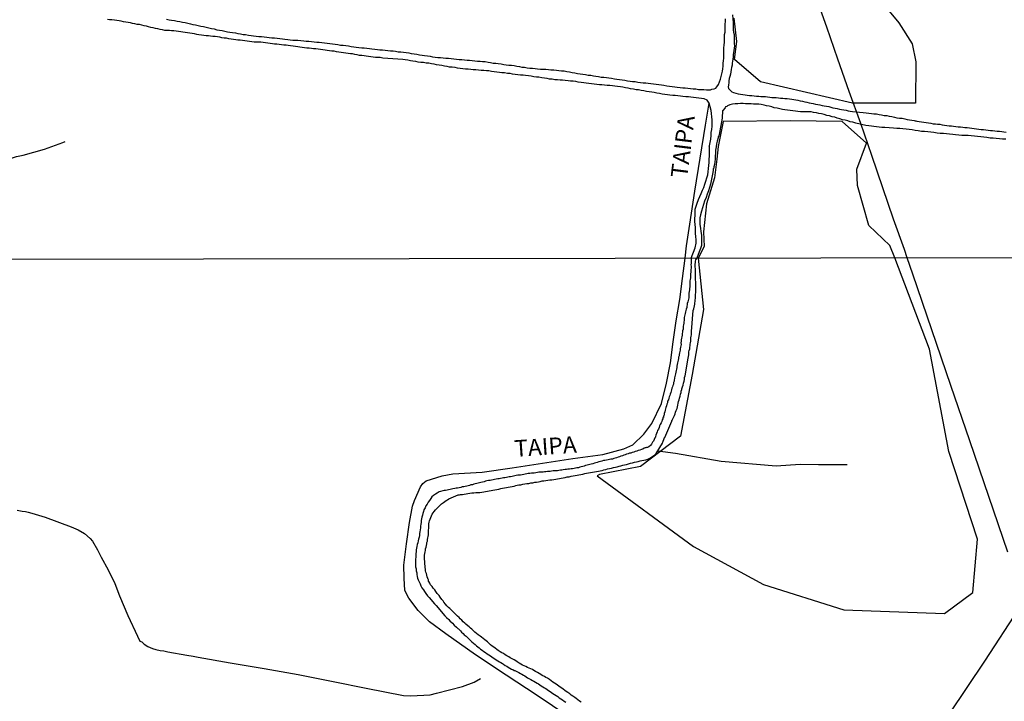
# Model space of a CAD drawing. Extents: x 180731 to 183148, y 1657648 to 1663197.
# Drawn here: x 182718 to 182866, y 1658141 to 1658244 of the extents above; entities that cross this region are included whole.
import ezdxf
from ezdxf.enums import TextEntityAlignment as Align

# ---------------------------------------------------------------- set-up
doc = ezdxf.new("R2010")
doc.units = 0
doc.header["$MEASUREMENT"] = 0
doc.layers.get('0').update_dxf_attribs({"linetype": 'CONTINUOUS'})
for name, color, linetype in [('V-BANHADO', 102, 'CONTINUOUS'), ('V-CANAL', 4, 'CONTINUOUS'), ('V-LOTE', 1, 'CONTINUOUS'), ('V-NOME_DOS_LOGRADOUROS', 7, 'CONTINUOUS'), ('V-REFERENCIA', 4, 'CONTINUOUS'), ('V-VALETA', 6, 'CONTINUOUS'), ('X-LIMITE_1000', 7, 'CONTINUOUS')]:
    doc.layers.add(name, color=color, linetype=linetype)

# ---------------------------------------------------------------- blocks, each defined once
blk = doc.blocks.new('872QIIIP_img_geo')
at = {"layer": 'V-BANHADO'}
blk.add_lwpolyline([(182847.02, 1658246.64), (182849.94, 1658243.06), (182851.91, 1658239.93), (182852.48, 1658237.22), (182852.4, 1658231.06), (182842.99, 1658231.05), (182829.22, 1658234.25), (182825.3, 1658237.61), (182825.69, 1658240.28), (182825.26, 1658243.79)], dxfattribs=at)
blk.add_lwpolyline([(182823.63, 1658228.32), (182822.89, 1658224.56), (182822.66, 1658222.68), (182822.31, 1658219.88), (182821.1, 1658215.96), (182820.65, 1658211.8), (182820.79, 1658209.58), (182819.86, 1658207.83), (182820.68, 1658200.15), (182819, 1658190.39), (182817.25, 1658181.16), (182811.24, 1658176.61), (182805.09, 1658175.46), (182804.76, 1658175.24), (182819.16, 1658164.66), (182829.65, 1658158.96), (182841.67, 1658155.16), (182856.77, 1658154.62), (182861.03, 1658157.74), (182861.73, 1658165.74), (182857.4, 1658178.9), (182854.53, 1658194.23), (182849.31, 1658207.88), (182848.56, 1658209.72), (182845.41, 1658212.72), (182843.74, 1658218.7), (182843.66, 1658221.15), (182845.06, 1658225.08), (182841.43, 1658228.3), (182833.67, 1658228.39)], close=True, dxfattribs=at)
at = {"layer": 'V-CANAL'}
for points in [[(182818.83, 1658207.83), (182819.43, 1658209.38), (182819.58, 1658210.07), (182819.56, 1658210.6), (182819.52, 1658211.07), (182819.5, 1658211.54), (182819.5, 1658211.96), (182819.46, 1658212.43), (182819.41, 1658212.9), (182819.39, 1658213.33), (182819.39, 1658213.79), (182819.43, 1658214.22), (182819.43, 1658215.17), (182819.74, 1658216.09), (182819.93, 1658216.61), (182820.12, 1658217.08), (182820.33, 1658217.54), (182820.54, 1658218.01), (182820.71, 1658218.44), (182820.86, 1658218.91), (182821.03, 1658219.38), (182821.16, 1658219.85), (182821.31, 1658220.31), (182821.37, 1658220.78), (182821.42, 1658221.25), (182821.46, 1658221.72), (182821.5, 1658222.19), (182821.52, 1658222.66), (182821.59, 1658223.13), (182821.56, 1658223.59), (182821.57, 1658224.02), (182821.59, 1658224.49), (182821.54, 1658224.57), (182821.56, 1658224.66), (182821.76, 1658225.66), (182821.8, 1658226.19), (182821.84, 1658226.66), (182821.93, 1658227.13), (182821.97, 1658227.6), (182821.97, 1658228.07), (182821.97, 1658228.54), (182821.93, 1658229.01), (182821.86, 1658229.48), (182821.84, 1658229.94), (182821.5, 1658231.07), (182821.22, 1658231.5), (182821.2, 1658231.52), (182820.76, 1658231.69), (182820.37, 1658231.77), (182819.99, 1658231.79), (182819.56, 1658231.84), (182819.18, 1658231.88), (182818.8, 1658231.94), (182818.41, 1658231.99), (182818.03, 1658231.99), (182817.6, 1658232.05), (182817.22, 1658232.09), (182816.84, 1658232.14), (182816.45, 1658232.2), (182816.07, 1658232.2), (182815.64, 1658232.24), (182815.26, 1658232.29), (182814.88, 1658232.35), (182814.49, 1658232.41), (182814.11, 1658232.48), (182813.68, 1658232.56), (182813.3, 1658232.63), (182812.92, 1658232.71), (182812.53, 1658232.75), (182812.15, 1658232.82), (182811.72, 1658232.9), (182811.34, 1658232.97), (182810.96, 1658233.03), (182810.57, 1658233.07), (182810.19, 1658233.14), (182809.76, 1658233.22), (182809.38, 1658233.31), (182809, 1658233.37), (182808.61, 1658233.44), (182808.23, 1658233.48), (182807.8, 1658233.56), (182807.42, 1658233.61), (182807.04, 1658233.65), (182806.65, 1658233.69), (182806.27, 1658233.71), (182805.84, 1658233.75), (182805.46, 1658233.78), (182805.08, 1658233.82), (182804.69, 1658233.86), (182804.31, 1658233.91), (182803.88, 1658233.95), (182803.5, 1658233.99), (182803.12, 1658234.03), (182802.73, 1658234.08), (182802.35, 1658234.16), (182801.92, 1658234.22), (182801.54, 1658234.29), (182801.16, 1658234.33), (182800.77, 1658234.37), (182800.39, 1658234.42), (182799.96, 1658234.46), (182799.96, 1658234.46), (182799.58, 1658234.48), (182799.2, 1658234.52), (182798.81, 1658234.54), (182798.43, 1658234.56), (182798, 1658234.63), (182797.62, 1658234.67), (182797.24, 1658234.73), (182796.85, 1658234.8), (182796.47, 1658234.84), (182796.04, 1658234.93), (182795.66, 1658234.97), (182795.27, 1658235.01), (182794.85, 1658235.1), (182794.47, 1658235.14), (182794.04, 1658235.18), (182793.66, 1658235.23), (182793.27, 1658235.27), (182792.85, 1658235.31), (182792.46, 1658235.35), (182792.08, 1658235.42), (182791.7, 1658235.48), (182791.31, 1658235.52), (182790.89, 1658235.59), (182790.5, 1658235.61), (182790.12, 1658235.65), (182789.74, 1658235.69), (182789.35, 1658235.74), (182788.93, 1658235.8), (182788.54, 1658235.87), (182788.16, 1658235.91), (182787.78, 1658235.93), (182787.39, 1658235.95), (182786.97, 1658235.99), (182786.58, 1658236.04), (182786.2, 1658236.06), (182785.81, 1658236.08), (182785.43, 1658236.12), (182785.01, 1658236.16), (182784.62, 1658236.21), (182784.24, 1658236.25), (182783.85, 1658236.31), (182783.47, 1658236.38), (182783.05, 1658236.42), (182782.66, 1658236.46), (182782.28, 1658236.55), (182781.89, 1658236.59), (182781.51, 1658236.67), (182781.08, 1658236.72), (182780.7, 1658236.8), (182780.32, 1658236.89), (182779.93, 1658236.95), (182779.55, 1658237.02), (182779.12, 1658237.06), (182778.74, 1658237.12), (182778.36, 1658237.14), (182777.97, 1658237.21), (182777.59, 1658237.27), (182777.16, 1658237.34), (182776.78, 1658237.4), (182776.4, 1658237.48), (182776.01, 1658237.53), (182775.63, 1658237.59), (182772.64, 1658237.77), (182772.26, 1658237.87), (182771.88, 1658237.89), (182771.54, 1658237.91), (182771.2, 1658237.95), (182770.86, 1658238), (182770.52, 1658238.04), (182770.18, 1658238.08), (182769.84, 1658238.12), (182769.49, 1658238.17), (182769.15, 1658238.21), (182768.81, 1658238.29), (182768.47, 1658238.34), (182768.13, 1658238.42), (182767.79, 1658238.46), (182767.45, 1658238.51), (182767.11, 1658238.55), (182766.77, 1658238.59), (182766.43, 1658238.66), (182766.09, 1658238.7), (182765.74, 1658238.74), (182765.36, 1658238.83), (182765.02, 1658238.85), (182764.68, 1658238.91), (182764.34, 1658238.94), (182764, 1658239), (182763.66, 1658239.04), (182763.32, 1658239.08), (182762.97, 1658239.12), (182762.63, 1658239.17), (182762.29, 1658239.19), (182761.95, 1658239.23), (182761.61, 1658239.27), (182761.27, 1658239.29), (182760.93, 1658239.32), (182760.59, 1658239.38), (182760.25, 1658239.42), (182759.91, 1658239.49), (182759.91, 1658239.49), (182759.57, 1658239.53), (182759.22, 1658239.57), (182758.84, 1658239.62), (182758.5, 1658239.68), (182758.16, 1658239.72), (182757.82, 1658239.76), (182757.48, 1658239.79), (182757.14, 1658239.83), (182756.8, 1658239.87), (182756.45, 1658239.91), (182756.11, 1658239.96), (182755.77, 1658240), (182755.43, 1658240.04), (182755.09, 1658240.08), (182754.75, 1658240.13), (182754.41, 1658240.17), (182754.07, 1658240.17), (182753.73, 1658240.21), (182753.39, 1658240.21), (182753.05, 1658240.25), (182752.7, 1658240.3), (182752.32, 1658240.34), (182751.98, 1658240.38), (182751.64, 1658240.42), (182751.3, 1658240.47), (182750.96, 1658240.51), (182750.62, 1658240.55), (182750.28, 1658240.6), (182749.94, 1658240.64), (182749.59, 1658240.7), (182749.25, 1658240.77), (182748.91, 1658240.81), (182748.57, 1658240.85), (182748.23, 1658240.94), (182747.89, 1658240.98), (182747.55, 1658241.02), (182747.21, 1658241.06), (182746.87, 1658241.11), (182746.53, 1658241.13), (182746.19, 1658241.15), (182745.84, 1658241.19), (182745.5, 1658241.23), (182745.12, 1658241.28), (182744.78, 1658241.36), (182744.44, 1658241.42), (182744.1, 1658241.49), (182743.76, 1658241.53), (182743.42, 1658241.58), (182743.07, 1658241.64), (182742.73, 1658241.68), (182742.39, 1658241.75), (182742.05, 1658241.79), (182741.71, 1658241.85), (182741.37, 1658241.87), (182741.03, 1658241.89), (182740.69, 1658241.92), (182740.35, 1658241.94), (182740.01, 1658241.96), (182739.67, 1658242.04), (182739.32, 1658242.11), (182738.98, 1658242.19), (182738.6, 1658242.26), (182738.26, 1658242.34), (182737.92, 1658242.4), (182737.58, 1658242.49), (182737.24, 1658242.58), (182736.9, 1658242.64), (182736.55, 1658242.73), (182736.21, 1658242.81), (182735.87, 1658242.85), (182735.53, 1658242.94), (182735.19, 1658243), (182734.85, 1658243.07), (182734.51, 1658243.13), (182734.17, 1658243.19), (182733.83, 1658243.24), (182733.49, 1658243.32), (182733.15, 1658243.37), (182732.8, 1658243.41), (182732.46, 1658243.47), (182732.08, 1658243.51), (182731.74, 1658243.54), (182731.4, 1658243.58)], [(182740.26, 1658243.64), (182740.65, 1658243.54), (182741.03, 1658243.49), (182741.46, 1658243.41), (182741.88, 1658243.34), (182742.26, 1658243.28), (182742.65, 1658243.19), (182743.03, 1658243.11), (182743.46, 1658243.02), (182743.84, 1658242.94), (182744.22, 1658242.85), (182744.61, 1658242.77), (182744.99, 1658242.68), (182745.42, 1658242.6), (182745.8, 1658242.51), (182746.19, 1658242.43), (182746.61, 1658242.34), (182746.99, 1658242.26), (182747.42, 1658242.17), (182747.8, 1658242.06), (182748.19, 1658242), (182748.61, 1658241.92), (182749, 1658241.83), (182749.38, 1658241.75), (182749.76, 1658241.7), (182750.15, 1658241.64), (182750.57, 1658241.58), (182750.96, 1658241.51), (182750.96, 1658241.51), (182751.34, 1658241.45), (182751.72, 1658241.36), (182752.11, 1658241.32), (182752.53, 1658241.23), (182752.92, 1658241.19), (182753.3, 1658241.15), (182753.68, 1658241.11), (182754.07, 1658241.06), (182754.49, 1658241.02), (182754.88, 1658240.98), (182755.26, 1658240.94), (182755.65, 1658240.89), (182756.03, 1658240.85), (182756.45, 1658240.83), (182756.84, 1658240.79), (182757.22, 1658240.74), (182757.61, 1658240.7), (182757.99, 1658240.66), (182758.41, 1658240.6), (182758.8, 1658240.55), (182759.18, 1658240.51), (182759.57, 1658240.49), (182759.95, 1658240.47), (182760.38, 1658240.42), (182760.8, 1658240.4), (182761.18, 1658240.36), (182761.57, 1658240.34), (182761.95, 1658240.3), (182762.38, 1658240.25), (182762.76, 1658240.21), (182763.14, 1658240.17), (182763.53, 1658240.13), (182763.91, 1658240.08), (182764.34, 1658240.04), (182764.72, 1658240), (182765.11, 1658239.96), (182765.53, 1658239.87), (182765.91, 1658239.83), (182766.34, 1658239.74), (182766.72, 1658239.72), (182767.11, 1658239.68), (182767.53, 1658239.62), (182767.92, 1658239.55), (182768.3, 1658239.49), (182768.68, 1658239.44), (182769.07, 1658239.4), (182769.49, 1658239.36), (182769.88, 1658239.32), (182770.26, 1658239.27), (182770.64, 1658239.23), (182771.03, 1658239.19), (182771.45, 1658239.15), (182771.84, 1658239.1), (182772.22, 1658239.06), (182772.61, 1658239.02), (182772.99, 1658238.98), (182773.41, 1658238.93), (182773.8, 1658238.89), (182774.18, 1658238.87), (182774.57, 1658238.85), (182774.95, 1658238.76), (182775.37, 1658238.72), (182775.76, 1658238.68), (182776.14, 1658238.64), (182776.53, 1658238.57), (182776.91, 1658238.51), (182777.34, 1658238.46), (182777.76, 1658238.38), (182778.14, 1658238.29), (182778.53, 1658238.25), (182778.91, 1658238.21), (182779.34, 1658238.12), (182779.72, 1658238.08), (182780.1, 1658238), (182780.49, 1658237.95), (182780.87, 1658237.91), (182781.3, 1658237.87), (182781.68, 1658237.85), (182782.07, 1658237.8), (182782.49, 1658237.78), (182782.87, 1658237.74), (182783.3, 1658237.7), (182783.68, 1658237.65), (182784.07, 1658237.61), (182784.49, 1658237.59), (182784.88, 1658237.53), (182785.26, 1658237.5), (182785.64, 1658237.48), (182786.03, 1658237.44), (182786.45, 1658237.4), (182786.84, 1658237.36), (182787.22, 1658237.36), (182787.6, 1658237.31), (182787.99, 1658237.27), (182788.41, 1658237.19), (182788.8, 1658237.12), (182789.18, 1658237.06), (182789.56, 1658237.02), (182789.95, 1658236.97), (182790.37, 1658236.93), (182790.37, 1658236.93), (182790.76, 1658236.85), (182791.14, 1658236.8), (182791.53, 1658236.76), (182791.91, 1658236.72), (182792.33, 1658236.67), (182792.72, 1658236.59), (182793.1, 1658236.52), (182793.49, 1658236.46), (182793.87, 1658236.42), (182794.29, 1658236.36), (182794.68, 1658236.31), (182795.06, 1658236.29), (182795.45, 1658236.25), (182795.83, 1658236.21), (182796.26, 1658236.16), (182796.68, 1658236.16), (182797.06, 1658236.12), (182797.45, 1658236.08), (182797.83, 1658236.06), (182798.26, 1658236.04), (182798.64, 1658235.99), (182799.02, 1658235.95), (182799.41, 1658235.91), (182799.79, 1658235.87), (182800.22, 1658235.78), (182800.6, 1658235.74), (182800.99, 1658235.65), (182801.41, 1658235.61), (182801.79, 1658235.52), (182802.22, 1658235.44), (182802.6, 1658235.4), (182802.99, 1658235.33), (182803.41, 1658235.25), (182803.8, 1658235.23), (182804.18, 1658235.14), (182804.56, 1658235.1), (182804.95, 1658235.06), (182805.37, 1658234.97), (182805.76, 1658234.93), (182806.14, 1658234.89), (182806.52, 1658234.84), (182806.91, 1658234.8), (182807.33, 1658234.71), (182807.72, 1658234.67), (182808.1, 1658234.61), (182808.48, 1658234.54), (182808.87, 1658234.48), (182809.29, 1658234.42), (182809.68, 1658234.35), (182810.06, 1658234.31), (182810.45, 1658234.29), (182810.83, 1658234.22), (182811.25, 1658234.16), (182811.64, 1658234.12), (182812.02, 1658234.08), (182812.41, 1658234.03), (182812.79, 1658233.99), (182813.21, 1658233.95), (182813.6, 1658233.88), (182813.98, 1658233.84), (182814.37, 1658233.78), (182814.75, 1658233.73), (182815.18, 1658233.67), (182815.6, 1658233.61), (182815.98, 1658233.56), (182816.37, 1658233.5), (182816.75, 1658233.46), (182817.18, 1658233.41), (182817.56, 1658233.35), (182817.94, 1658233.35), (182818.33, 1658233.31), (182818.71, 1658233.27), (182819.14, 1658233.22), (182819.52, 1658233.18), (182819.91, 1658233.12), (182820.33, 1658233.12), (182820.71, 1658233.1), (182821.14, 1658233.07), (182821.52, 1658233.05), (182821.72, 1658233.05), (182821.91, 1658233.14), (182822.29, 1658233.22), (182822.5, 1658233.29), (182822.67, 1658233.48), (182822.91, 1658233.86), (182823.08, 1658234.25), (182823.21, 1658234.63), (182823.33, 1658235.06), (182823.42, 1658235.44), (182823.5, 1658235.82), (182823.55, 1658236.21), (182823.61, 1658236.59), (182823.63, 1658237.02), (182823.65, 1658237.4), (182823.7, 1658237.78), (182823.7, 1658238.17), (182823.72, 1658238.55), (182823.74, 1658238.98), (182823.74, 1658239.36), (182823.78, 1658239.75), (182823.78, 1658239.75), (182823.82, 1658240.17), (182823.84, 1658240.55), (182823.84, 1658240.94), (182823.84, 1658241.32), (182823.91, 1658241.71), (182823.91, 1658242.13), (182823.91, 1658242.51), (182823.91, 1658242.9), (182823.95, 1658243.28), (182823.97, 1658243.67)], [(182825.04, 1658244.26), (182825.14, 1658243.08), (182825.12, 1658242.73), (182825.12, 1658242.39), (182825.14, 1658242.05), (182825.19, 1658241.71), (182825.25, 1658241.36), (182825.25, 1658240.98), (182825.27, 1658240.64), (182825.27, 1658240.3), (182825.29, 1658239.96), (182825.31, 1658239.62), (182825.27, 1658239.28), (182825.21, 1658238.94), (182825.19, 1658238.64), (182825.14, 1658238.3), (182825.1, 1658238), (182825.06, 1658237.66), (182825.04, 1658237.36), (182824.99, 1658237.02), (182824.95, 1658236.72), (182824.89, 1658236.38), (182824.83, 1658236.08), (182824.76, 1658235.74), (182824.7, 1658235.4), (182824.61, 1658235.06), (182824.53, 1658234.76), (182824.49, 1658234.42), (182824.46, 1658234.12), (182824.42, 1658233.78), (182824.36, 1658233.44), (182824.42, 1658233.33), (182824.42, 1658233.25), (182824.51, 1658233.16), (182824.8, 1658232.84), (182824.91, 1658232.77), (182825.19, 1658232.65), (182825.53, 1658232.54), (182825.87, 1658232.46), (182826.21, 1658232.39), (182826.55, 1658232.35), (182826.89, 1658232.29), (182827.23, 1658232.24), (182827.58, 1658232.22), (182827.92, 1658232.2), (182828.26, 1658232.16), (182828.6, 1658232.12), (182828.94, 1658232.09), (182829.28, 1658232.07), (182829.62, 1658232.05), (182829.96, 1658232.03), (182830.26, 1658232.01), (182830.6, 1658231.94), (182830.9, 1658231.9), (182831.24, 1658231.88), (182831.58, 1658231.88), (182831.92, 1658231.86), (182832.22, 1658231.82), (182832.56, 1658231.79), (182832.86, 1658231.77), (182833.2, 1658231.73), (182833.54, 1658231.69), (182833.54, 1658231.69), (182833.88, 1658231.65), (182834.18, 1658231.6), (182834.52, 1658231.56), (182834.82, 1658231.5), (182835.16, 1658231.41), (182835.5, 1658231.35), (182835.84, 1658231.26), (182836.14, 1658231.18), (182836.48, 1658231.11), (182836.78, 1658231.05), (182837.12, 1658230.98), (182837.46, 1658230.92), (182837.8, 1658230.84), (182838.1, 1658230.79), (182838.44, 1658230.71), (182838.74, 1658230.67), (182839.08, 1658230.62), (182839.42, 1658230.54), (182839.76, 1658230.45), (182840.06, 1658230.37), (182840.4, 1658230.28), (182840.7, 1658230.24), (182841.04, 1658230.16), (182841.34, 1658230.11), (182841.68, 1658230.07), (182842.02, 1658229.98), (182842.36, 1658229.92), (182842.66, 1658229.86), (182843, 1658229.81), (182844.6, 1658229.66), (182845.05, 1658229.58), (182845.43, 1658229.54), (182845.81, 1658229.52), (182846.2, 1658229.47), (182846.58, 1658229.43), (182846.96, 1658229.35), (182847.35, 1658229.3), (182847.73, 1658229.22), (182848.11, 1658229.18), (182848.5, 1658229.11), (182848.88, 1658229.05), (182849.27, 1658228.96), (182849.65, 1658228.88), (182850.03, 1658228.83), (182850.42, 1658228.79), (182850.8, 1658228.71), (182851.18, 1658228.62), (182852.22, 1658228.44), (182852.37, 1658228.41), (182852.48, 1658228.39), (182852.63, 1658228.37), (182852.97, 1658228.3), (182853.31, 1658228.24), (182853.65, 1658228.19), (182854, 1658228.15), (182854.38, 1658228.09), (182854.72, 1658228.04), (182855.06, 1658227.98), (182855.4, 1658227.94), (182855.74, 1658227.92), (182856.08, 1658227.9), (182856.42, 1658227.83), (182856.77, 1658227.77), (182857.11, 1658227.73), (182857.45, 1658227.66), (182857.79, 1658227.64), (182858.13, 1658227.6), (182858.47, 1658227.56), (182858.81, 1658227.53), (182859.15, 1658227.49), (182859.49, 1658227.45), (182859.83, 1658227.43), (182860.17, 1658227.39), (182860.51, 1658227.34), (182860.86, 1658227.3), (182861.2, 1658227.26), (182861.58, 1658227.19), (182861.92, 1658227.15), (182862.26, 1658227.13), (182862.6, 1658227.09), (182862.94, 1658227.04), (182863.28, 1658227), (182863.63, 1658226.96), (182863.97, 1658226.96), (182864.31, 1658226.92), (182864.65, 1658226.87), (182864.99, 1658226.85), (182865.33, 1658226.79), (182865.67, 1658226.77), (182866.01, 1658226.72)], [(182865.93, 1658225.64), (182865.46, 1658225.66), (182864.99, 1658225.7), (182864.52, 1658225.74), (182864.05, 1658225.79), (182863.58, 1658225.83), (182863.11, 1658225.89), (182862.65, 1658225.94), (182862.18, 1658226), (182861.71, 1658226.06), (182861.24, 1658226.11), (182860.77, 1658226.17), (182860.3, 1658226.21), (182859.83, 1658226.21), (182859.36, 1658226.21), (182858.9, 1658226.28), (182858.43, 1658226.32), (182858, 1658226.36), (182857.53, 1658226.41), (182857.06, 1658226.45), (182856.59, 1658226.49), (182856.13, 1658226.53), (182855.66, 1658226.58), (182855.19, 1658226.66), (182854.72, 1658226.7), (182854.25, 1658226.75), (182853.78, 1658226.81), (182853.31, 1658226.83), (182852.84, 1658226.92), (182852.38, 1658226.98), (182851.91, 1658227.04), (182851.48, 1658227.09), (182851.01, 1658227.15), (182850.54, 1658227.21), (182850.07, 1658227.26), (182849.61, 1658227.26), (182849.14, 1658227.3), (182847.84, 1658227.4), (182847.39, 1658227.43), (182846.96, 1658227.47), (182846.58, 1658227.51), (182846.2, 1658227.56), (182845.81, 1658227.6), (182845.43, 1658227.64), (182845, 1658227.73), (182843.48, 1658228.05), (182843.04, 1658228.19), (182842.66, 1658228.28), (182842.28, 1658228.39), (182841.89, 1658228.49), (182841.51, 1658228.58), (182841.08, 1658228.71), (182840.7, 1658228.83), (182840.32, 1658228.94), (182839.93, 1658229.02), (182839.55, 1658229.13), (182839.12, 1658229.22), (182838.74, 1658229.35), (182838.36, 1658229.43), (182837.97, 1658229.52), (182837.59, 1658229.6), (182837.16, 1658229.64), (182836.78, 1658229.73), (182836.4, 1658229.77), (182836.01, 1658229.77), (182835.63, 1658229.77), (182835.2, 1658229.77), (182834.82, 1658229.81), (182834.44, 1658229.86), (182834.05, 1658229.9), (182833.67, 1658229.94), (182833.24, 1658229.98), (182832.86, 1658230.05), (182832.86, 1658230.05), (182832.48, 1658230.11), (182832.09, 1658230.2), (182831.71, 1658230.28), (182831.28, 1658230.37), (182830.9, 1658230.48), (182830.52, 1658230.58), (182830.13, 1658230.67), (182829.75, 1658230.75), (182829.32, 1658230.84), (182828.94, 1658230.92), (182828.56, 1658230.92), (182828.17, 1658230.92), (182827.79, 1658230.94), (182827.36, 1658230.96), (182826.98, 1658230.96), (182826.6, 1658230.98), (182826.21, 1658230.98), (182825.83, 1658230.96), (182825.4, 1658230.94), (182825.02, 1658230.9), (182824.64, 1658230.8), (182824.25, 1658230.63), (182824.18, 1658230.54), (182823.99, 1658230.48), (182823.91, 1658230.37), (182823.59, 1658229.94), (182823.52, 1658229.88), (182823.54, 1658229.71), (182823.5, 1658229.56), (182823.46, 1658229.18), (182823.46, 1658228.79), (182823.02, 1658226.36), (182822.97, 1658226.17), (182822.87, 1658226), (182822.87, 1658225.85), (182822.74, 1658225.38), (182822.63, 1658224.96), (182822.59, 1658224.49), (182822.48, 1658224.02), (182822.46, 1658223.59), (182822.44, 1658223.13), (182822.4, 1658222.66), (182822.32, 1658221.87), (182822.24, 1658221.51), (182822.23, 1658221.31), (182822.14, 1658221.21), (182822.12, 1658220.95), (182822.01, 1658220.44), (182821.93, 1658219.93), (182821.84, 1658219.42), (182821.74, 1658218.91), (182821.59, 1658218.44), (182821.4, 1658217.93), (182821.23, 1658217.42), (182821.08, 1658216.9), (182820.84, 1658216.39), (182820.67, 1658215.88), (182820.5, 1658215.37), (182820.37, 1658214.86), (182820.25, 1658214.35), (182820.14, 1658213.88), (182820.12, 1658213.37), (182820.14, 1658212.86), (182820.22, 1658212.35), (182820.27, 1658211.83), (182820.35, 1658211.28), (182820.39, 1658210.77), (182820.39, 1658210.26), (182820.35, 1658209.75), (182820.22, 1658209.28), (182820.01, 1658208.77), (182819.66, 1658207.83)], [(182818.83, 1658207.83), (182818.85, 1658207.1), (182818.8, 1658206.83), (182818.82, 1658206.62), (182818.84, 1658206.36), (182818.8, 1658206.15), (182818.76, 1658205.93), (182818.76, 1658205.72), (182818.74, 1658205.51), (182818.72, 1658205.29), (182818.72, 1658205.08), (182818.72, 1658204.87), (182818.7, 1658204.65), (182818.63, 1658204.44), (182818.63, 1658204.23), (182818.63, 1658204.01), (182818.63, 1658203.76), (182818.61, 1658203.54), (182818.59, 1658203.29), (182818.57, 1658203.07), (182818.53, 1658202.86), (182818.5, 1658202.6), (182818.48, 1658202.39), (182818.48, 1658202.18), (182818.48, 1658201.92), (182818.44, 1658201.71), (182818.38, 1658201.49), (182818.33, 1658201.28), (182818.25, 1658201.07), (182818.23, 1658200.85), (182818.2, 1658200.64), (182818.16, 1658200.43), (182818.1, 1658200.21), (182818.03, 1658200), (182817.99, 1658199.79), (182817.91, 1658199.57), (182817.86, 1658199.36), (182817.84, 1658199.15), (182817.8, 1658198.93), (182817.78, 1658198.72), (182817.78, 1658198.51), (182817.73, 1658198.29), (182817.73, 1658198.08), (182817.67, 1658197.87), (182817.65, 1658197.65), (182817.61, 1658197.44), (182817.61, 1658197.22), (182817.54, 1658196.97), (182817.52, 1658196.76), (182817.48, 1658196.54), (182817.46, 1658196.29), (182817.42, 1658196.07), (182817.39, 1658195.86), (182817.35, 1658195.6), (182817.33, 1658195.39), (182817.29, 1658195.18), (182817.31, 1658194.92), (182817.27, 1658194.71), (182817.24, 1658194.49), (182817.18, 1658194.28), (182817.16, 1658194.07), (182817.14, 1658193.85), (182817.09, 1658193.64), (182817.05, 1658193.43), (182817.01, 1658193.21), (182816.92, 1658193), (182816.92, 1658192.79), (182816.88, 1658192.57), (182816.82, 1658192.36), (182816.8, 1658192.14), (182816.75, 1658191.89), (182816.69, 1658191.68), (182816.67, 1658191.46), (182816.63, 1658191.21), (182816.56, 1658190.99), (182816.54, 1658190.78), (182816.48, 1658190.52), (182816.41, 1658190.31), (182816.37, 1658190.1), (182816.35, 1658189.92), (182816.31, 1658189.84), (182816.33, 1658189.81), (182816.28, 1658189.63), (182816.26, 1658189.41), (182816.2, 1658189.2), (182816.16, 1658188.99), (182816.07, 1658188.77), (182816.03, 1658188.56), (182815.94, 1658188.35), (182815.9, 1658188.13), (182815.81, 1658187.92), (182815.77, 1658187.71), (182815.69, 1658187.49), (182815.62, 1658187.28), (182815.54, 1658187.07), (182815.47, 1658186.85), (182815.41, 1658186.64), (182815.3, 1658186.42), (182815.26, 1658186.17), (182815.17, 1658185.96), (182815.13, 1658185.74), (182815.13, 1658185.74), (182815.05, 1658185.49), (182815, 1658185.27), (182814.92, 1658185.06), (182814.87, 1658184.8), (182814.79, 1658184.59), (182814.77, 1658184.42), (182814.77, 1658184.38), (182814.75, 1658184.27), (182814.68, 1658184.14), (182814.66, 1658183.99), (182814.6, 1658183.97), (182814.58, 1658183.86), (182814.56, 1658183.69), (182814.49, 1658183.67), (182814.47, 1658183.61), (182814.41, 1658183.39), (182814.32, 1658183.18), (182814.19, 1658182.92), (182814.11, 1658182.71), (182814.02, 1658182.5), (182813.92, 1658182.24), (182813.81, 1658182.03), (182813.75, 1658181.81), (182813.64, 1658181.56), (182813.55, 1658181.35), (182813.51, 1658181.13), (182813.47, 1658181.05), (182813.4, 1658180.92), (182813.3, 1658180.7), (182813.19, 1658180.45), (182813.04, 1658180.26), (182812.89, 1658179.98), (182812.72, 1658179.78), (182812.47, 1658179.59), (182812.28, 1658179.5), (182812.12, 1658179.48), (182812.06, 1658179.44), (182811.93, 1658179.42), (182811.81, 1658179.36), (182811.59, 1658179.25), (182811.38, 1658179.16), (182811.12, 1658179.08), (182810.91, 1658179.04), (182810.7, 1658178.95), (182810.44, 1658178.86), (182810.23, 1658178.78), (182810.01, 1658178.72), (182809.8, 1658178.65), (182809.59, 1658178.61), (182809.37, 1658178.55), (182809.16, 1658178.48), (182808.95, 1658178.4), (182808.73, 1658178.31), (182808.52, 1658178.22), (182808.31, 1658178.18), (182808.09, 1658178.1), (182807.88, 1658178.01), (182807.67, 1658177.93), (182807.45, 1658177.88), (182807.24, 1658177.82), (182807.03, 1658177.75), (182806.81, 1658177.71), (182806.6, 1658177.67), (182806.38, 1658177.65), (182806.13, 1658177.58), (182805.92, 1658177.54), (182805.7, 1658177.52), (182805.45, 1658177.44), (182805.23, 1658177.37), (182805.02, 1658177.33), (182804.76, 1658177.24), (182804.55, 1658177.16), (182804.34, 1658177.11), (182804.08, 1658177.05), (182803.87, 1658176.99), (182803.65, 1658176.94), (182803.44, 1658176.88), (182803.23, 1658176.82), (182803.01, 1658176.77), (182802.8, 1658176.69), (182802.59, 1658176.64), (182802.37, 1658176.56), (182802.16, 1658176.52), (182801.95, 1658176.45), (182801.73, 1658176.43), (182801.52, 1658176.39), (182801.3, 1658176.35), (182801.05, 1658176.28), (182800.84, 1658176.26), (182800.62, 1658176.22), (182800.37, 1658176.22), (182800.15, 1658176.18), (182799.94, 1658176.18), (182799.68, 1658176.13), (182799.47, 1658176.09), (182799.26, 1658176.07), (182799, 1658176.05), (182798.79, 1658176), (182798.57, 1658176), (182798.36, 1658175.96), (182798.36, 1658175.96), (182798.15, 1658175.96), (182797.93, 1658175.92), (182797.72, 1658175.9), (182797.51, 1658175.9), (182797.29, 1658175.88), (182797.08, 1658175.83), (182796.87, 1658175.83), (182796.65, 1658175.79), (182796.44, 1658175.79), (182796.23, 1658175.79), (182796.01, 1658175.77), (182795.8, 1658175.75), (182795.58, 1658175.71), (182795.33, 1658175.66), (182795.12, 1658175.66), (182794.9, 1658175.62), (182794.65, 1658175.58), (182794.43, 1658175.58), (182794.22, 1658175.53), (182793.96, 1658175.49), (182793.75, 1658175.45), (182793.54, 1658175.41), (182793.28, 1658175.36), (182793.07, 1658175.34), (182792.85, 1658175.32), (182792.64, 1658175.28), (182792.43, 1658175.24), (182792.21, 1658175.17), (182792, 1658175.15), (182791.79, 1658175.11), (182791.57, 1658175.07), (182791.36, 1658175.02), (182791.15, 1658174.98), (182790.93, 1658174.96), (182790.72, 1658174.94), (182790.51, 1658174.89), (182790.29, 1658174.85), (182790.08, 1658174.81), (182789.86, 1658174.79), (182789.61, 1658174.75), (182789.4, 1658174.68), (182789.18, 1658174.64), (182788.93, 1658174.6), (182788.71, 1658174.55), (182788.5, 1658174.53), (182788.24, 1658174.47), (182788.03, 1658174.43), (182787.82, 1658174.36), (182787.56, 1658174.3), (182787.35, 1658174.25), (182787.13, 1658174.21), (182786.92, 1658174.15), (182786.71, 1658174.11), (182786.49, 1658174.04), (182786.28, 1658174), (182786.07, 1658173.91), (182785.85, 1658173.87), (182785.64, 1658173.81), (182785.43, 1658173.74), (182785.21, 1658173.7), (182785, 1658173.66), (182784.78, 1658173.61), (182784.53, 1658173.57), (182784.32, 1658173.49), (182784.1, 1658173.44), (182783.85, 1658173.4), (182783.63, 1658173.38), (182783.42, 1658173.32), (182783.16, 1658173.27), (182782.95, 1658173.23), (182782.74, 1658173.19), (182782.48, 1658173.12), (182782.27, 1658173.08), (182782.05, 1658173.06), (182781.84, 1658173.02), (182781.07, 1658172.84), (182780.94, 1658172.76), (182780.77, 1658172.65), (182780.52, 1658172.5), (182780.26, 1658172.31), (182780, 1658172.1), (182779.83, 1658171.84), (182779.64, 1658171.53), (182779.44, 1658171.27), (182779.27, 1658170.97), (182779.1, 1658170.72), (182778.97, 1658170.46), (182778.8, 1658170.16), (182778.72, 1658169.9), (182778.66, 1658169.61), (182778.59, 1658169.35), (182778.51, 1658169.05), (182778.46, 1658168.8), (182778.42, 1658168.54), (182778.4, 1658168.24), (182778.36, 1658167.98), (182778.31, 1658167.69), (182778.29, 1658167.43), (182778.25, 1658167.13), (182778.21, 1658166.87), (182778.21, 1658166.87), (182778.16, 1658166.58), (182778.14, 1658166.32), (182778.08, 1658166.06), (182778, 1658165.76), (182777.97, 1658165.51), (182777.91, 1658165.21), (182777.82, 1658164.95), (182777.76, 1658164.65), (182777.69, 1658164.4), (182777.67, 1658164.14), (182777.63, 1658163.84), (182777.61, 1658163.59), (182777.61, 1658163.29), (182777.59, 1658163.03), (182777.57, 1658162.73), (182777.55, 1658162.48), (182777.53, 1658162.22), (182777.53, 1658161.92), (182777.57, 1658161.62), (182777.63, 1658161.32), (182777.67, 1658161.03), (182777.74, 1658160.73), (182777.76, 1658160.47), (182777.82, 1658160.17), (182777.87, 1658159.92), (182777.95, 1658159.66), (182778.08, 1658159.36), (182778.23, 1658159.06), (182778.36, 1658158.76), (182778.51, 1658158.46), (182778.72, 1658158.17), (182778.87, 1658157.91), (182779.08, 1658157.63), (182779.36, 1658157.27), (182779.59, 1658157.01), (182779.89, 1658156.67), (182780.11, 1658156.41), (182780.41, 1658156.07), (182780.62, 1658155.82), (182780.92, 1658155.48), (182781.13, 1658155.24), (182781.43, 1658154.88), (182781.64, 1658154.62), (182781.96, 1658154.28), (182782.2, 1658154.04), (182782.52, 1658153.73), (182782.71, 1658153.51), (182783.07, 1658153.19), (182783.33, 1658152.89), (182783.69, 1658152.57), (182783.89, 1658152.38), (182783.99, 1658152.34), (182784.27, 1658152.01), (182784.46, 1658151.84), (182784.67, 1658151.63), (182784.84, 1658151.44), (182785.12, 1658151.23), (182785.34, 1658151.01), (182785.53, 1658150.84), (182785.72, 1658150.63), (182786, 1658150.37), (182786.25, 1658150.16), (182786.49, 1658149.95), (182786.66, 1658149.77), (182786.87, 1658149.62), (182787.09, 1658149.46), (182787.3, 1658149.28), (182787.54, 1658149.11), (182787.79, 1658148.94), (182788.01, 1658148.77), (182788.28, 1658148.58), (182788.54, 1658148.43), (182788.77, 1658148.3), (182788.99, 1658148.13), (182789.18, 1658148), (182789.42, 1658147.83), (182789.65, 1658147.66), (182789.86, 1658147.53), (182790.12, 1658147.4), (182790.33, 1658147.26), (182790.55, 1658147.13), (182790.74, 1658147.02), (182790.99, 1658146.85), (182791.23, 1658146.72), (182791.44, 1658146.59), (182791.66, 1658146.44), (182791.91, 1658146.29), (182792.13, 1658146.21), (182792.34, 1658146.08), (182792.42, 1658146.06), (182792.6, 1658145.97), (182792.81, 1658145.87), (182793.02, 1658145.78), (182793.28, 1658145.61), (182793.49, 1658145.51), (182793.71, 1658145.38), (182793.92, 1658145.27), (182794.11, 1658145.14), (182794.34, 1658144.99), (182794.6, 1658144.84), (182794.6, 1658144.84), (182794.82, 1658144.71), (182795.07, 1658144.59), (182795.29, 1658144.46), (182795.5, 1658144.33), (182795.76, 1658144.18), (182795.97, 1658144.07), (182796.18, 1658143.93), (182796.37, 1658143.8), (182796.63, 1658143.65), (182796.84, 1658143.5), (182797.08, 1658143.37), (182797.27, 1658143.22), (182797.48, 1658143.07), (182797.72, 1658142.94), (182797.91, 1658142.79), (182798.12, 1658142.65), (182798.34, 1658142.5), (182798.61, 1658142.35), (182798.85, 1658142.18), (182799.08, 1658142), (182799.32, 1658141.85), (182799.57, 1658141.68), (182799.83, 1658141.49), (182800.04, 1658141.34)], [(182802.37, 1658141.32), (182802.09, 1658141.51), (182801.88, 1658141.71), (182801.6, 1658141.88), (182801.41, 1658142.03), (182801.13, 1658142.22), (182800.88, 1658142.39), (182800.64, 1658142.58), (182800.36, 1658142.77), (182800.11, 1658142.94), (182799.89, 1658143.09), (182799.68, 1658143.27), (182799.68, 1658143.27), (182799.47, 1658143.41), (182799.23, 1658143.56), (182799.02, 1658143.73), (182798.83, 1658143.86), (182798.61, 1658144.01), (182798.34, 1658144.2), (182798.1, 1658144.35), (182797.84, 1658144.52), (182797.61, 1658144.71), (182797.33, 1658144.91), (182797.04, 1658145.01), (182796.84, 1658145.16), (182796.52, 1658145.34), (182796.31, 1658145.48), (182796.07, 1658145.61), (182795.8, 1658145.76), (182795.54, 1658145.93), (182795.29, 1658146.08), (182795.07, 1658146.21), (182794.82, 1658146.32), (182794.58, 1658146.44), (182794.3, 1658146.55), (182794.05, 1658146.68), (182793.83, 1658146.76), (182793.58, 1658146.89), (182793.34, 1658147.02), (182793.09, 1658147.19), (182792.79, 1658147.36), (182792.55, 1658147.51), (182792.32, 1658147.66), (182792.02, 1658147.85), (182791.74, 1658148), (182791.51, 1658148.13), (182791.23, 1658148.3), (182790.99, 1658148.43), (182790.72, 1658148.62), (182790.46, 1658148.75), (182790.25, 1658148.88), (182789.95, 1658149.07), (182789.73, 1658149.22), (182789.5, 1658149.41), (182789.27, 1658149.58), (182789.05, 1658149.73), (182788.79, 1658149.94), (182788.6, 1658150.14), (182788.33, 1658150.35), (182788.15, 1658150.5), (182787.92, 1658150.65), (182787.66, 1658150.86), (182787.43, 1658151.06), (182787.22, 1658151.23), (182786.94, 1658151.42), (182786.7, 1658151.61), (182786.45, 1658151.82), (182786.21, 1658152.04), (182785.98, 1658152.25), (182785.76, 1658152.42), (182785.57, 1658152.61), (182785.36, 1658152.78), (182785.1, 1658153), (182784.91, 1658153.19), (182784.7, 1658153.38), (182784.48, 1658153.6), (182784.25, 1658153.83), (182784.08, 1658154.02), (182783.84, 1658154.24), (182783.59, 1658154.47), (182783.4, 1658154.66), (182783.14, 1658154.92), (182782.97, 1658155.09), (182782.67, 1658155.35), (182782.48, 1658155.54), (182782.24, 1658155.78), (182782.05, 1658155.99), (182781.81, 1658156.29), (182781.69, 1658156.5), (182781.47, 1658156.73), (182781.24, 1658157.06), (182781.07, 1658157.29), (182780.81, 1658157.59), (182780.6, 1658157.91), (182780.43, 1658158.14), (182780.21, 1658158.42), (182780.04, 1658158.66), (182779.81, 1658158.93), (182779.7, 1658159.15), (182779.53, 1658159.4), (182779.51, 1658159.42), (182779.49, 1658159.62), (182779.49, 1658159.64), (182779.45, 1658159.72), (182779.4, 1658159.87), (182779.3, 1658160.13), (182779.23, 1658160.34), (182779.17, 1658160.6), (182779.1, 1658160.81), (182779.04, 1658161.03), (182779.02, 1658161.28), (182778.97, 1658161.5), (182778.97, 1658161.75), (182778.97, 1658161.75), (182778.95, 1658162.01), (182778.95, 1658162.22), (182778.93, 1658162.48), (182778.91, 1658162.69), (182778.91, 1658162.9), (182778.89, 1658163.16), (182778.91, 1658163.37), (182778.93, 1658163.59), (182778.97, 1658163.84), (182779.02, 1658164.06), (182779.06, 1658164.31), (182779.12, 1658164.57), (182779.17, 1658164.78), (182779.23, 1658165.04), (182779.25, 1658165.25), (182779.32, 1658165.47), (182779.36, 1658165.72), (182779.4, 1658165.93), (182779.42, 1658166.15), (182779.47, 1658166.4), (182779.49, 1658166.62), (182779.51, 1658166.87), (182779.51, 1658167.13), (182779.53, 1658167.34), (182779.53, 1658167.6), (182779.55, 1658167.81), (182779.55, 1658168.03), (182779.59, 1658168.28), (182779.66, 1658168.5), (182779.74, 1658168.75), (182779.85, 1658169.01), (182779.96, 1658169.22), (182780.06, 1658169.48), (182780.17, 1658169.69), (182780.34, 1658169.9), (182780.53, 1658170.12), (182780.7, 1658170.29), (182780.96, 1658170.54), (182781.2, 1658170.8), (182781.45, 1658171.03), (182781.73, 1658171.25), (182781.92, 1658171.39), (182782.14, 1658171.54), (182782.35, 1658171.65), (182782.54, 1658171.78), (182783.95, 1658172.37), (182784.12, 1658172.38), (182784.27, 1658172.42), (182784.57, 1658172.46), (182784.83, 1658172.5), (182785.13, 1658172.55), (182785.38, 1658172.59), (182785.68, 1658172.63), (182785.98, 1658172.67), (182786.28, 1658172.67), (182786.58, 1658172.72), (182786.88, 1658172.72), (182787.18, 1658172.76), (182787.47, 1658172.8), (182787.77, 1658172.85), (182788.03, 1658172.89), (182788.33, 1658172.93), (182788.58, 1658172.97), (182788.88, 1658173.02), (182789.14, 1658173.08), (182789.44, 1658173.12), (182789.74, 1658173.19), (182790.04, 1658173.25), (182790.33, 1658173.32), (182790.59, 1658173.38), (182790.89, 1658173.44), (182791.15, 1658173.49), (182791.44, 1658173.55), (182791.7, 1658173.61), (182792, 1658173.66), (182792.3, 1658173.7), (182792.55, 1658173.81), (182792.77, 1658173.83), (182793.02, 1658173.89), (182793.32, 1658173.91), (182793.62, 1658173.98), (182793.92, 1658174.02), (182794.22, 1658174.08), (182794.52, 1658174.11), (182794.82, 1658174.17), (182795.12, 1658174.21), (182795.41, 1658174.28), (182795.67, 1658174.3), (182795.97, 1658174.36), (182796.23, 1658174.4), (182796.52, 1658174.47), (182796.78, 1658174.49), (182797.08, 1658174.53), (182797.38, 1658174.58), (182797.68, 1658174.62), (182797.98, 1658174.66), (182798.27, 1658174.7), (182798.57, 1658174.75), (182798.83, 1658174.79), (182799.13, 1658174.85), (182799.13, 1658174.85), (182799.38, 1658174.89), (182799.68, 1658174.94), (182799.98, 1658175), (182800.28, 1658175.07), (182800.58, 1658175.11), (182800.88, 1658175.19), (182801.18, 1658175.24), (182801.48, 1658175.3), (182801.77, 1658175.36), (182802.03, 1658175.41), (182802.33, 1658175.45), (182802.59, 1658175.51), (182802.88, 1658175.58), (182803.14, 1658175.64), (182803.44, 1658175.68), (182803.74, 1658175.73), (182804.04, 1658175.79), (182804.34, 1658175.83), (182804.63, 1658175.9), (182804.93, 1658175.92), (182805.19, 1658175.98), (182805.49, 1658176.05), (182805.74, 1658176.13), (182806.04, 1658176.2), (182806.3, 1658176.26), (182806.6, 1658176.35), (182806.9, 1658176.39), (182807.2, 1658176.47), (182807.49, 1658176.54), (182807.75, 1658176.6), (182808.05, 1658176.69), (182808.31, 1658176.75), (182808.6, 1658176.82), (182808.86, 1658176.86), (182809.16, 1658176.94), (182809.46, 1658177.03), (182809.76, 1658177.11), (182810.06, 1658177.2), (182810.35, 1658177.26), (182810.65, 1658177.33), (182810.91, 1658177.39), (182811.21, 1658177.46), (182811.46, 1658177.52), (182811.76, 1658177.58), (182812.02, 1658177.65), (182812.32, 1658177.75), (182812.62, 1658177.86), (182812.89, 1658178.01), (182813.11, 1658178.2), (182813.36, 1658178.35), (182813.57, 1658178.59), (182814.53, 1658180.13), (182814.52, 1658180.19), (182814.56, 1658180.3), (182814.62, 1658180.45), (182814.73, 1658180.7), (182814.85, 1658180.96), (182814.88, 1658180.98), (182815.91, 1658183.4), (182815.92, 1658183.5), (182815.96, 1658183.52), (182815.99, 1658183.56), (182816.01, 1658183.6), (182816.05, 1658183.69), (182816.16, 1658183.95), (182816.31, 1658184.25), (182816.41, 1658184.5), (182816.48, 1658184.76), (182816.58, 1658185.02), (182816.71, 1658185.32), (182816.8, 1658185.57), (182816.82, 1658185.83), (182816.9, 1658186.13), (182816.95, 1658186.38), (182817.05, 1658186.64), (182817.09, 1658186.89), (182817.18, 1658187.15), (182817.22, 1658187.45), (182817.33, 1658187.71), (182817.33, 1658187.81), (182817.33, 1658187.85), (182817.33, 1658187.96), (182817.4, 1658188), (182817.42, 1658188.17), (182817.44, 1658188.26), (182817.52, 1658188.56), (182817.61, 1658188.82), (182817.67, 1658189.11), (182817.78, 1658189.41), (182817.82, 1658189.67), (182817.84, 1658189.97), (182817.91, 1658190.22), (182818.38, 1658192.84), (182818.44, 1658193.13), (182818.46, 1658193.34), (182818.48, 1658193.6), (182818.5, 1658193.81), (182818.55, 1658194.02), (182818.61, 1658194.28), (182818.63, 1658194.49), (182818.63, 1658194.49), (182818.67, 1658194.71), (182818.67, 1658194.96), (182818.74, 1658195.18), (182818.76, 1658195.43), (182818.8, 1658195.69), (182818.8, 1658195.9), (182818.82, 1658196.16), (182818.87, 1658196.37), (182818.87, 1658196.58), (182818.89, 1658196.84), (182819.15, 1658200.01), (182819.23, 1658200.26), (182819.25, 1658200.34), (182819.27, 1658200.47), (182819.34, 1658200.68), (182819.38, 1658200.94), (182819.4, 1658201.15), (182819.42, 1658201.37), (182819.44, 1658201.58), (182819.46, 1658201.79), (182819.49, 1658202.01), (182819.49, 1658202.22), (182819.49, 1658202.43), (182819.51, 1658202.65), (182819.53, 1658202.86), (182819.48, 1658206.03), (182819.46, 1658206.27), (182819.44, 1658206.49), (182819.44, 1658206.7), (182819.44, 1658206.96), (182819.47, 1658207.17), (182819.49, 1658207.38), (182819.53, 1658207.6), (182819.66, 1658207.83)]]:
    blk.add_lwpolyline(points, dxfattribs=at)
at = {"layer": 'V-LOTE'}
for points in [[(182851.19, 1658207.88), (182850.79, 1658209.12), (182849.14, 1658213.68), (182847.51, 1658218.39), (182845.88, 1658223.2), (182844.21, 1658228.01), (182842.48, 1658232.82), (182840.81, 1658237.63), (182839.12, 1658242.44), (182837.43, 1658247.25)], [(182857.49, 1658139.6), (182862.78, 1658147.48), (182867.93, 1658155.36)], [(182866.27, 1658163.82), (182863.42, 1658172.14), (182860.57, 1658180.46), (182857.72, 1658188.78), (182854.87, 1658197.1), (182852.02, 1658205.42), (182851.19, 1658207.88)]]:
    blk.add_lwpolyline(points, dxfattribs=at)
at = {"layer": 'V-REFERENCIA'}
for points in [[(182817.93, 1658207.83), (182818.15, 1658209.7), (182818.61, 1658212.93), (182819.39, 1658217.88), (182820.17, 1658222.83), (182820.95, 1658227.78), (182821.5, 1658231.07)], [(182701.99, 1658207.65), (182702.88, 1658209.77), (182704.01, 1658212.13), (182704.87, 1658213.61), (182705.59, 1658214.71), (182706.55, 1658215.89), (182708.54, 1658217.9), (182709.81, 1658218.97), (182711.48, 1658220.19), (182712.58, 1658220.87), (182713.62, 1658221.45), (182714.67, 1658221.95), (182716.15, 1658222.53), (182717.82, 1658223.04), (182718.82, 1658223.27), (182721.97, 1658224.14), (182724.74, 1658225.14), (182725.1, 1658225.33)], [(182800.37, 1658139.25), (182795.76, 1658142.32), (182791.1, 1658145.36), (182786.55, 1658148.45), (182782.07, 1658151.57), (182779.65, 1658153.36), (182777.94, 1658155.06), (182776.55, 1658156.9), (182775.97, 1658158.08), (182775.84, 1658159.93), (182775.8, 1658161.84), (182776.22, 1658165.05), (182776.64, 1658168.26), (182777.09, 1658170.71), (182777.38, 1658171.52), (182778.28, 1658173.59), (182778.62, 1658174.1), (182779.15, 1658174.49), (182781.55, 1658175.25), (182783.15, 1658175.53), (182787.55, 1658175.79), (182792.03, 1658176.44), (182796.56, 1658177.14), (182801.09, 1658177.84), (182805.61, 1658178.43), (182805.61, 1658178.43), (182808.75, 1658179.28), (182810.11, 1658179.9), (182811.72, 1658181.48), (182812.94, 1658183.05), (182814.38, 1658186.09), (182815.11, 1658189.11), (182815.72, 1658192.18), (182816.15, 1658195.32), (182816.56, 1658198.46), (182817.11, 1658201.63), (182817.52, 1658204.8), (182817.93, 1658207.83)]]:
    blk.add_lwpolyline(points, dxfattribs=at)
at = {"layer": 'V-VALETA'}
for points in [[(182813.82, 1658178.99), (182816.48, 1658178.62), (182823.3, 1658177.45), (182831.57, 1658176.71), (182835.15, 1658176.96), (182837.92, 1658176.93), (182842.19, 1658176.92)], [(182717.88, 1658170.07), (182718.65, 1658169.95), (182719.13, 1658169.88), (182719.53, 1658169.78), (182720.07, 1658169.64), (182722.07, 1658169.05), (182725.99, 1658167.6), (182727.01, 1658167.14), (182728, 1658166.62), (182728.83, 1658165.86), (182729.18, 1658165.47), (182729.93, 1658164.14), (182730.49, 1658163.06), (182731.52, 1658161.14), (182732.51, 1658159.13), (182733.2, 1658157.27), (182734.46, 1658154.34), (182735.91, 1658151.2), (182736.26, 1658150.46), (182736.55, 1658150.38), (182736.89, 1658150.02), (182737.47, 1658149.68), (182738.17, 1658149.39), (182738.66, 1658149.24), (182739.32, 1658149.1), (182739.85, 1658149.02), (182740.48, 1658148.9), (182743.28, 1658148.38), (182744.26, 1658148.23), (182745.01, 1658148.08), (182749.77, 1658147.22), (182754.88, 1658146.36), (182759.97, 1658145.5), (182765.24, 1658144.45), (182770.16, 1658143.44), (182775.76, 1658142.36), (182776.84, 1658142.28), (182779.73, 1658142.44), (182780.68, 1658142.66), (182784.58, 1658143.67), (182786.33, 1658144.35), (182787.27, 1658144.89)]]:
    blk.add_lwpolyline(points, dxfattribs=at)
at = {"layer": 'X-LIMITE_1000'}
blk.add_line((183147.27, 1658208.34), (180739.74, 1658204.38), dxfattribs=at)
at = {"layer": 'V-NOME_DOS_LOGRADOUROS'}
for rotation, p in [(83, (182819.01, 1658219.67)), (4, (182792.48, 1658177.28))]:
    blk.add_text('TAIPA', height=2.5, rotation=rotation, dxfattribs=at).set_placement(p, align=Align.BOTTOM_LEFT)

msp = doc.modelspace()

# ---------------------------------------------------------------- block references
at = {"linetype": 'Continuous'}
msp.add_blockref('872QIIIP_img_geo', (0, 0), dxfattribs=at)

doc.saveas('drawing.dxf')
